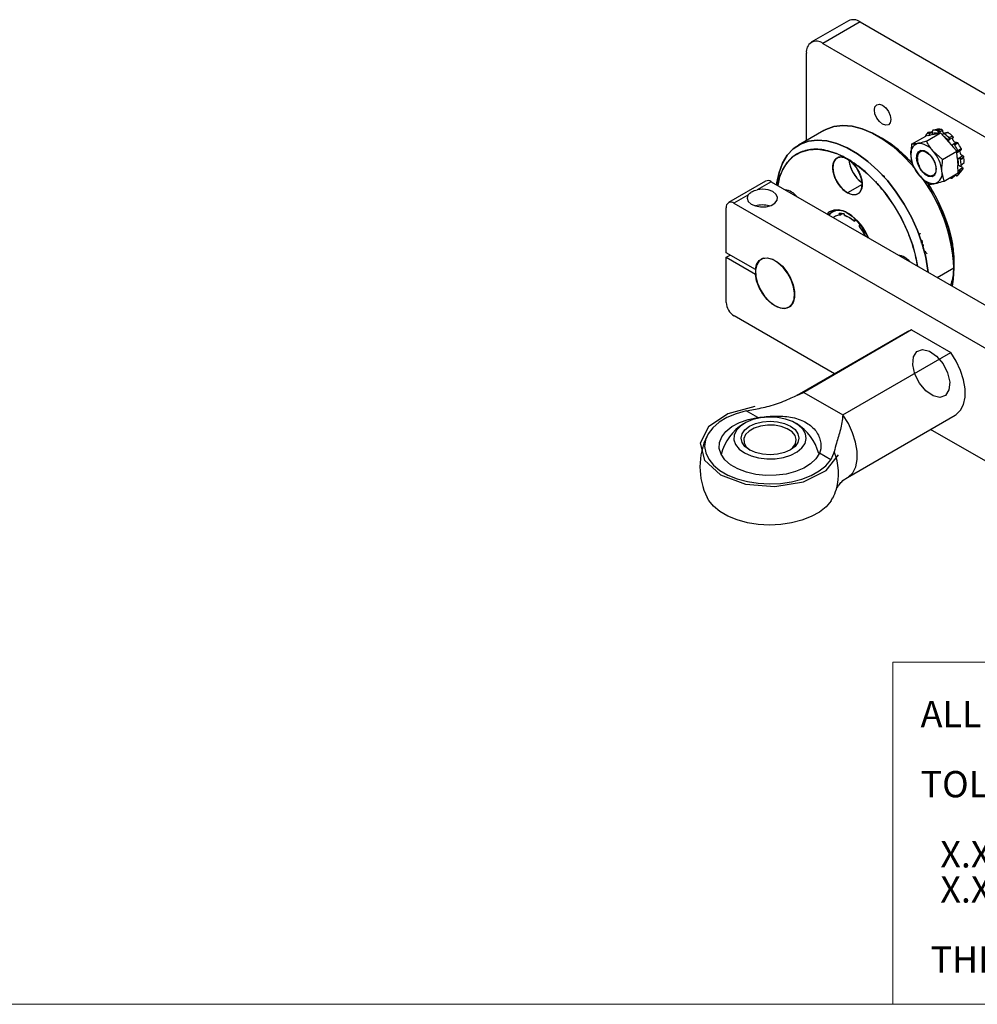
# Model space of a CAD drawing. Units: millimetres. Extents: x 6 to 425, y 6 to 273.
# Drawn here: x 222 to 309, y 6 to 95 of the extents above; entities that cross this region are included whole.
import ezdxf

# ---------------------------------------------------------------- set-up
doc = ezdxf.new("R2010")
doc.units = ezdxf.units.MM
doc.styles.add('SLDTEXTSTYLE1', font='TXT', dxfattribs={"width": 0.605})
doc.styles.add('SLDTEXTSTYLE2', font='TXT', dxfattribs={"width": 0.5525})
doc.styles.add('SLDTEXTSTYLE3', font='TXT', dxfattribs={"width": 0.561765})

# ---------------------------------------------------------------- blocks, each defined once
blk = doc.blocks.new('SW_NOTE_3')
at = {"color": 0, "linetype": 'Continuous', "lineweight": 0, "char_height": 2.38125, "attachment_point": 1}
for s, insert, style in [('ALL DIMENSIONS ARE IN MM [IN]', (0, 3.07), 'SLDTEXTSTYLE1'), ('TOLERANCES UNLESS  NOTED:', (0, -3.28), 'SLDTEXTSTYLE1'), ('INCH              MILLIMETER', (6.251, -6.455), 'SLDTEXTSTYLE2'), ('X.XX   +/- 0.01      X.X   +/- 0.3', (1.786, -9.63), 'SLDTEXTSTYLE3'), ('X.XXX +/- 0.005    X.XX +/- 0.1', (1.786, -12.805), 'SLDTEXTSTYLE1'), ('THIRD ANGLE PROJECTION', (0.893, -19.155), 'SLDTEXTSTYLE1')]:
    blk.add_mtext(s, dxfattribs=dict(at, insert=insert, style=style))

msp = doc.modelspace()

# ---------------------------------------------------------------- linework, layer by layer
at = {"color": 7, "linetype": 'Continuous', "lineweight": 25}
for p, q in [((297.0136, 95.3887), (293.646, 93.4406)), ((298.0761, 95.2836), (294.7085, 93.3354)), ((298.0761, 95.2836), (337.1437, 72.7303)), ((294.7085, 93.3354), (333.7762, 70.7821)), ((293.2147, 84.5409), (293.2075, 92.4686)), ((294.7878, 85.451), (292.4897, 84.1215)), ((300.0927, 84.7213), (299.6494, 84.9762)), ((302.7262, 84.2065), (304.0141, 84.9516)), ((303.9879, 84.961), (303.9801, 84.9319)), ((304.2826, 85.0087), (304.0141, 84.9516)), ((304.0727, 84.4932), (305.3606, 85.2382)), ((304.331, 85.2963), (304.2193, 85.2722)), ((304.2826, 85.0087), (304.4019, 85.0341)), ((304.4161, 85.2171), (304.304, 85.1929)), ((304.304, 85.1929), (304.3163, 85.1593)), ((304.3119, 85.2861), (304.5991, 85.3516)), ((304.3163, 85.1593), (304.4161, 85.2171)), ((304.3163, 85.1593), (304.3575, 85.0733)), ((304.633, 85.0833), (304.4019, 85.0341)), ((304.6202, 85.2986), (304.6128, 85.3345)), ((304.6309, 85.1986), (304.6202, 85.2986)), ((304.633, 85.0833), (305.0921, 85.1811)), ((304.7686, 85.4966), (304.6621, 85.4748)), ((304.7724, 85.4972), (304.6658, 85.4754)), ((304.7724, 85.4972), (304.7687, 85.4966)), ((305.0896, 85.5627), (304.7724, 85.4972)), ((305.0541, 85.4497), (305.1523, 85.4721)), ((305.3606, 85.2382), (305.0921, 85.1811)), ((305.1416, 85.2642), (305.2414, 85.3219)), ((305.1425, 85.2995), (305.1416, 85.2642)), ((305.2414, 85.3219), (305.1425, 85.2995)), ((305.1523, 85.4721), (305.4626, 85.5381)), ((305.5489, 85.4194), (305.2414, 85.3219)), ((305.6544, 84.9063), (305.3606, 85.2382)), ((305.534, 85.0423), (305.548, 85.078)), ((305.548, 85.078), (305.5554, 85.1103)), ((305.7039, 85.2034), (305.6115, 85.178)), ((305.6544, 84.9063), (306.0916, 84.4124)), ((305.7681, 85.1899), (305.6762, 85.1647)), ((305.9644, 85.2893), (305.7008, 85.2052)), ((306.0389, 85.274), (305.7681, 85.1899)), ((306.0918, 84.822), (306.1746, 84.8546)), ((306.1746, 84.8546), (306.438, 84.9449)), ((306.48, 84.7903), (306.2057, 84.6756)), ((302.7262, 84.2065), (302.6633, 83.1577)), ((306.0916, 84.4124), (306.3266, 84.1469)), ((306.1059, 84.6178), (306.2057, 84.6756)), ((306.1222, 84.6428), (306.1059, 84.6178)), ((306.2057, 84.6756), (306.1222, 84.6428)), ((306.3266, 84.1469), (306.5402, 83.9055)), ((306.4334, 84.1637), (306.4596, 84.1772)), ((306.4596, 84.1772), (306.4816, 84.1951)), ((306.5728, 84.2437), (306.4949, 84.2039)), ((306.5287, 84.506), (306.5777, 84.4458)), ((306.834, 83.5735), (306.5402, 83.9055)), ((306.5594, 84.2349), (306.8095, 84.3798)), ((306.7106, 84.187), (306.6332, 84.1475)), ((306.9396, 84.32), (306.7106, 84.187)), ((306.9885, 83.6696), (307.2124, 83.8121)), ((303.4779, 83.5684), (303.4473, 83.5507)), ((305.5461, 82.8285), (304.6831, 83.5878)), ((305.5461, 82.8285), (306.834, 83.5735)), ((306.8714, 82.9978), (306.834, 83.5735)), ((306.869, 83.4737), (306.841, 83.4671)), ((306.8714, 82.9978), (306.9182, 82.2776)), ((306.8959, 83.4858), (306.9676, 83.5369)), ((306.9172, 83.6187), (306.9885, 83.6696)), ((306.9198, 82.9602), (307.0069, 82.9404)), ((307.1871, 83.6767), (306.9408, 83.5249)), ((307.0069, 82.9404), (307.1067, 82.9981)), ((307.0069, 82.9404), (307.0376, 82.9386)), ((307.0376, 82.9386), (307.1067, 82.9981)), ((307.1067, 82.9981), (307.3416, 83.186)), ((307.4476, 83.0651), (307.2398, 82.8714)), ((296.9268, 82.8754), (296.9303, 82.8774)), ((302.853, 82.2551), (303.4633, 81.3497)), ((306.9608, 81.6222), (306.9182, 82.2776)), ((307.0661, 82.2516), (306.9787, 82.2738)), ((307.0977, 82.2388), (307.0661, 82.2516)), ((307.0806, 81.8977), (307.3208, 82.1205)), ((307.2398, 82.8714), (307.1712, 82.8124)), ((307.1962, 82.2498), (307.2643, 82.3202)), ((307.2152, 82.2994), (307.283, 82.3696)), ((307.283, 82.3696), (307.49, 82.5725)), ((304.6991, 81.3867), (304.7298, 81.4045)), ((305.6729, 80.8771), (305.4832, 81.7797)), ((305.6729, 80.8771), (306.9608, 81.6222)), ((306.3931, 81.2938), (306.4121, 81.2682)), ((306.4317, 81.1666), (306.5104, 81.2522)), ((306.6815, 81.4469), (306.4851, 81.2401)), ((306.6951, 81.4356), (306.6718, 81.455)), ((306.7208, 81.4097), (306.6951, 81.4356)), ((306.9284, 81.4262), (307.2204, 81.7565)), ((306.9447, 81.869), (306.9808, 81.84)), ((306.9808, 81.84), (307.0806, 81.8977)), ((306.9808, 81.84), (307.011, 81.8206)), ((307.011, 81.8206), (307.0806, 81.8977)), ((307.1537, 81.7458), (307.0847, 81.6693)), ((307.369, 81.9887), (307.1537, 81.7458)), ((289.5171, 80.8707), (286.1495, 78.9226)), ((290.0171, 80.8212), (288.7591, 80.0935)), ((290.0171, 80.8212), (325.726, 60.2069)), ((298.2538, 80.5811), (296.9295, 79.815)), ((287.9075, 79.6008), (286.6495, 78.8731)), ((285.9469, 74.3846), (285.9432, 78.4652)), ((286.6495, 78.8731), (322.3584, 58.2588)), ((295.8549, 77.6926), (295.646, 77.5717)), ((296.1682, 77.9424), (296.2213, 77.8058)), ((296.1682, 77.9424), (296.6199, 77.8976)), ((296.2213, 77.8058), (296.1682, 77.9424)), ((296.2213, 77.8058), (296.4151, 77.9179)), ((296.6475, 77.7635), (296.6199, 77.8976)), ((296.6199, 77.8976), (296.6475, 77.7635)), ((297.6174, 77.4407), (297.5625, 77.2352)), ((297.5625, 77.2352), (297.6157, 77.4342)), ((297.7258, 77.3297), (297.5625, 77.2352)), ((297.6166, 77.4377), (297.6174, 77.4407)), ((297.989, 76.7852), (298.0773, 76.9109)), ((298.0689, 76.899), (297.989, 76.7852)), ((298.0852, 76.9222), (298.0773, 76.9109)), ((298.0909, 76.9303), (298.0868, 76.9244)), ((303.4079, 75.9546), (303.5398, 76.1834)), ((303.6756, 75.5197), (303.5726, 75.3411)), ((303.6233, 75.2476), (303.6475, 75.4304)), ((303.6949, 75.403), (303.6589, 75.1309)), ((303.7762, 74.7605), (303.8243, 75.124)), ((288.5896, 72.859), (285.9469, 74.3846)), ((285.9472, 73.9765), (286.3001, 74.1807)), ((285.9509, 69.896), (285.9472, 73.9765)), ((285.9472, 73.9765), (288.59, 72.4509)), ((289.2916, 73.8957), (289.1146, 73.7933)), ((306.5643, 73.5422), (306.5643, 73.0314)), ((288.5896, 72.859), (288.6095, 72.8705)), ((288.6062, 72.4603), (288.59, 72.4509)), ((305.0392, 72.1491), (306.5643, 73.0314)), ((291.6183, 69.4653), (291.7953, 69.5677)), ((295.7372, 63.4308), (286.6588, 68.6717)), ((302.3241, 67.2413), (292.5548, 61.5898)), ((302.7318, 67.4019), (292.9624, 61.7503)), ((302.7318, 67.4019), (302.3241, 67.2413)), ((302.7318, 67.4019), (306.2801, 65.3535)), ((296.5108, 59.7019), (306.2801, 65.3535)), ((292.5538, 61.5961), (292.2961, 61.4773)), ((292.9624, 61.7503), (296.5108, 59.7019)), ((287.7522, 60.0728), (288.9212, 60.2992)), ((288.7972, 59.4695), (287.7522, 60.0728)), ((296.9237, 54.0375), (306.6931, 59.6891)), ((322.3677, 48.0574), (304.4583, 58.3963)), ((295.4314, 55.6397), (294.3864, 56.2429)), ((295.7302, 56.3684), (295.4314, 55.6397)), ((295.4348, 51.9149), (295.5693, 52.1952))]:
    msp.add_line(p, q, dxfattribs=at)
at = {"color": 8, "linetype": 'Continuous', "lineweight": 25}
for p, q in [((304.6219, 85.2829), (304.4161, 85.2171)), ((306.4121, 81.2682), (306.484, 81.3464)), ((292.9624, 61.7503), (292.5553, 61.5901))]:
    msp.add_line(p, q, dxfattribs=at)
at = {"color": 7, "linetype": 'Continuous', "lineweight": 18}
for p, q in [((355.9767, 37.3306), (301.0483, 37.3306)), ((301.0483, 6.35), (301.0483, 37.3306)), ((6.35, 6.35), (425.45, 6.35)), ((355.9767, 6.35), (301.0483, 6.35))]:
    msp.add_line(p, q, dxfattribs=at)
at = {"color": 7, "linetype": 'Continuous', "lineweight": 25, "flags": 128}
for points in [[(299.3608, 87.314), (299.417, 87.6093), (299.5777, 87.7944), (299.8184, 87.8411), (300.1024, 87.7423), (300.3866, 87.513), (300.6277, 87.1882), (300.7889, 86.8173), (300.8457, 86.4567), (300.7895, 86.1614), (300.6288, 85.9764), (300.3881, 85.9297), (300.104, 86.0284), (299.8198, 86.2577), (299.5788, 86.5825), (299.4176, 86.9534), (299.3608, 87.314)], [(302.9575, 82.1001), (302.8354, 82.2453), (301.972, 83.1763), (301.0656, 83.9923), (300.1333, 84.6783), (299.1923, 85.2216), (298.2603, 85.6118), (297.3545, 85.8419), (296.4918, 85.9074), (295.6883, 85.8073), (294.959, 85.5433), (294.7878, 85.451)], [(294.7878, 85.451), (294.959, 85.5433), (295.6883, 85.8073), (296.4918, 85.9074), (297.3545, 85.8419), (298.2603, 85.6118), (299.1923, 85.2216), (300.1333, 84.6783), (301.0656, 83.9923), (301.972, 83.1763), (302.8012, 82.2854)], [(305.671, 85.1909), (305.651, 85.2068), (305.6286, 85.2275)], [(290.5205, 80.5306), (290.5409, 80.7084), (290.7314, 81.6612), (291.0455, 82.5026), (291.4776, 83.2169), (292.0194, 83.7909), (292.6609, 84.2138), (293.3902, 84.4778), (294.1937, 84.578), (295.0564, 84.5124), (295.9622, 84.2824), (296.8942, 83.8921), (297.8352, 83.3489), (298.7675, 82.6629), (299.6739, 81.8468), (300.5373, 80.9159), (301.3418, 79.8875), (302.0724, 78.7807), (302.7153, 77.6163), (303.2588, 76.4158), (303.6926, 75.2016), (304.0086, 73.9964), (304.201, 72.8225), (304.2218, 72.621)], [(304.2218, 72.621), (304.201, 72.8225), (304.0086, 73.9964), (303.6926, 75.2016), (303.2588, 76.4158), (302.7153, 77.6163), (302.0724, 78.7807), (301.3418, 79.8875), (300.5373, 80.9159), (299.6739, 81.8468), (298.7675, 82.6629), (297.8352, 83.3489), (296.8942, 83.8921), (295.9622, 84.2824), (295.0564, 84.5124), (294.1937, 84.578), (293.3902, 84.4778), (292.6609, 84.2138), (292.0194, 83.7909), (291.4776, 83.2169), (291.0455, 82.5026), (290.7314, 81.6612), (290.5409, 80.7084), (290.5205, 80.5306)], [(290.5915, 80.4896), (290.7372, 81.1035), (291.0582, 81.9138), (291.4988, 82.592), (292.0501, 83.1244), (292.7007, 83.5001), (293.4375, 83.7115), (294.2455, 83.7543), (295.1082, 83.6276), (296.0081, 83.334), (296.9268, 82.8795), (297.8456, 82.2732), (298.7459, 81.5276), (299.6092, 80.6579), (300.4181, 79.6817), (301.1561, 78.6189), (301.8081, 77.4912), (302.3609, 76.3215), (302.8032, 75.1335), (303.126, 73.9516), (303.273, 73.1687)], [(296.9268, 82.8754), (296.5171, 83.037), (296.1477, 83.033), (295.8547, 82.8638), (295.6668, 82.5459), (295.6023, 82.1105), (295.6676, 81.6002), (295.8563, 81.0649), (296.15, 80.5571), (296.5198, 80.1264), (296.9295, 79.815)], [(304.8273, 82.6293), (304.5719, 83.0645), (304.2406, 83.409), (303.8838, 83.6104), (303.5559, 83.6379), (303.3067, 83.4875), (303.1742, 83.1819), (303.1785, 82.7678), (303.3191, 82.3082), (303.5745, 81.873), (303.9058, 81.5285), (304.2626, 81.3271), (304.5906, 81.2996), (304.8398, 81.45), (304.9723, 81.7555), (304.9679, 82.1696), (304.8273, 82.6293)], [(304.9566, 81.991), (304.9004, 81.631), (304.7183, 81.3985), (304.4379, 81.329), (304.1021, 81.433), (303.7618, 81.6947), (303.4689, 82.0742), (303.2681, 82.5138), (303.1898, 82.9465), (303.246, 83.3065), (303.4281, 83.539), (303.7085, 83.6085), (304.0444, 83.5045), (304.3846, 83.2428), (304.6775, 82.8633), (304.8783, 82.4237), (304.9566, 81.991)], [(296.9295, 79.815), (297.3392, 79.6533), (297.7086, 79.6573), (298.0016, 79.8265), (298.1895, 80.1444), (298.254, 80.5798), (298.1887, 81.0901), (297.9999, 81.6254), (297.7063, 82.1332), (297.3365, 82.564), (296.9268, 82.8754)], [(287.9075, 79.6008), (287.8301, 79.318), (287.9295, 79.0375), (288.1931, 78.7952), (288.5874, 78.622), (289.0619, 78.54), (289.5563, 78.5596), (290.0074, 78.6783), (290.3577, 78.8809), (290.5626, 79.1418), (290.596, 79.4275), (290.4535, 79.7016), (290.1534, 79.9292), (289.7339, 80.0814), (289.2485, 80.1385), (288.7591, 80.0935)], [(298.7899, 75.7371), (298.586, 76.1647), (298.1869, 76.8026), (297.7149, 77.3606), (297.1976, 77.8063), (296.6649, 78.1139), (296.1478, 78.2653), (295.6764, 78.2519), (295.278, 78.0744), (295.0857, 77.8952)], [(295.2569, 77.7964), (295.4656, 78.0284), (295.5703, 78.1046)], [(288.5896, 72.859), (288.6972, 73.3257), (288.9209, 73.6744), (289.2452, 73.8807), (289.6475, 73.9304), (290.0999, 73.82), (290.5708, 73.5572), (291.0275, 73.1602), (291.4382, 72.6566), (291.7743, 72.0816), (292.0124, 71.4751), (292.1361, 70.8794), (292.1366, 70.3358), (292.0139, 69.8822), (291.7766, 69.5502), (291.4412, 69.3629), (291.0309, 69.3332), (290.5745, 69.4634), (290.1036, 69.7442), (289.6509, 70.1563), (289.2481, 70.6708), (288.9231, 71.252), (288.6985, 71.8595), (288.59, 72.4509)], [(288.7845, 71.6345), (289.0559, 71.0189), (289.4246, 70.4485), (289.8632, 69.9657), (290.339, 69.6062), (290.8169, 69.3968), (291.2614, 69.353), (291.6395, 69.478), (291.9232, 69.7626), (292.0915, 70.1856), (292.1318, 70.7156), (292.0412, 71.3135), (291.8263, 71.9347), (291.5032, 72.5333), (291.0958, 73.0649), (290.6343, 73.49), (290.153, 73.7771), (289.6874, 73.9049), (289.2723, 73.8639), (288.9383, 73.6572), (288.7102, 73.3001), (288.6049, 72.8191), (288.6303, 72.2498), (288.7845, 71.6345)], [(306.5643, 73.0314), (306.5011, 71.985), (306.3945, 71.3668)], [(306.3945, 71.3668), (306.5011, 71.985), (306.5643, 73.0314)], [(306.6931, 59.6891), (306.7781, 59.7423), (307.1683, 60.1241), (307.4384, 60.6568), (307.5762, 61.3163), (307.5755, 62.0728), (307.4364, 62.8922), (307.165, 63.7374), (306.7737, 64.5704), (306.2801, 65.3535)], [(287.7522, 60.0728), (286.8377, 59.8106), (286.0144, 59.4617), (285.3067, 59.0364), (284.7357, 58.5474), (284.3182, 58.009), (284.0667, 57.4374), (283.9885, 56.8494), (284.086, 56.2624), (284.3564, 55.694), (284.7916, 55.1609), (285.3786, 54.6789), (286.1002, 54.2623), (286.9348, 53.9236), (287.8578, 53.6727), (288.8418, 53.517), (289.8575, 53.4613), (290.8749, 53.507), (291.8639, 53.653), (292.795, 53.8948), (293.6407, 54.2254), (294.3758, 54.6348), (294.9787, 55.1109), (295.4314, 55.6397)], [(294.3864, 56.2429), (294.0732, 55.7395), (293.5924, 55.2823), (292.9633, 54.8896), (292.2113, 54.5775), (291.3668, 54.3583), (290.4637, 54.241), (289.5384, 54.2303), (288.6283, 54.3266), (287.77, 54.5261), (286.9981, 54.8206), (286.3437, 55.1984), (285.8332, 55.6441), (285.4872, 56.1399), (285.3196, 56.6658), (285.3372, 57.2005), (285.5392, 57.7225), (285.9176, 58.2108), (286.457, 58.6457), (287.1357, 59.0096), (287.9264, 59.288), (288.7972, 59.4695)], [(287.5949, 56.2732), (288.1921, 56.0007), (288.882, 55.8152), (289.6276, 55.7266), (290.3885, 55.7399), (291.1239, 55.8542), (291.7939, 56.0634), (292.3626, 56.3562), (292.7993, 56.7169), (293.0803, 57.1259), (293.1907, 57.5612), (293.1243, 57.9995), (292.8849, 58.4169), (292.4852, 58.7911), (291.9469, 59.1019), (291.299, 59.3324), (290.5763, 59.4704), (289.818, 59.5083), (289.0647, 59.444), (288.3573, 59.2812), (287.7337, 59.0285), (287.2276, 58.6995), (286.8663, 58.3121), (286.6692, 57.887), (286.6471, 57.4472), (286.801, 57.0165), (287.1228, 56.618), (287.5949, 56.2732)], [(288.0612, 56.5429), (287.6449, 56.8561), (287.3832, 57.2211), (287.294, 57.6128), (287.3832, 58.0046), (287.6449, 58.3699), (288.0612, 58.6836), (288.6036, 58.9245), (289.2354, 59.0761), (289.9133, 59.1281), (290.5913, 59.0769), (291.223, 58.9261), (291.7655, 58.6859), (292.1818, 58.3726), (292.4435, 58.0077), (292.5327, 57.616), (292.4435, 57.2241), (292.1818, 56.8589), (291.7655, 56.5451), (291.223, 56.3042), (290.5913, 56.1526), (289.9133, 56.1006), (289.2354, 56.1518), (288.6037, 56.3027), (288.0612, 56.5429)], [(291.6758, 56.4957), (291.9892, 56.7468), (292.2271, 57.0956), (292.2934, 57.4685), (292.1832, 57.8377), (291.9047, 58.176), (291.4785, 58.4582), (290.9362, 58.6634), (290.3181, 58.7764), (289.67, 58.7888), (289.0399, 58.6997), (288.4747, 58.5157), (288.0161, 58.2504), (287.6983, 57.9235), (287.5448, 57.5593), (287.5669, 57.1848), (287.7631, 56.8277), (288.1187, 56.5146), (288.1529, 56.4924)], [(295.4348, 51.9149), (294.9821, 51.3861), (294.3792, 50.91), (293.644, 50.5006), (292.7984, 50.1701), (291.8673, 49.9282), (290.8783, 49.7823), (289.8609, 49.7365), (288.8451, 49.7922), (287.8612, 49.9479), (286.9382, 50.1988), (286.1036, 50.5375), (285.382, 50.9541), (284.795, 51.4361), (284.3598, 51.9692), (284.217, 52.2218)]]:
    msp.add_lwpolyline(points, dxfattribs=at)
at = {"color": 8, "linetype": 'Continuous', "lineweight": 25, "flags": 128}
for points in [[(304.331, 85.2963), (304.3378, 85.2971), (304.3522, 85.2949), (304.3669, 85.2877), (304.3812, 85.2757), (304.3945, 85.2595), (304.4063, 85.2397), (304.4161, 85.2171)], [(296.9232, 54.0372), (297.0087, 54.0907), (297.3989, 54.4725), (297.669, 55.0052), (297.8069, 55.6647), (297.8062, 56.4212), (297.667, 57.2406), (297.3956, 58.0859), (297.0043, 58.9188), (296.5108, 59.7019)]]:
    msp.add_lwpolyline(points, dxfattribs=at)
at = {"color": 7, "linetype": 'Continuous', "flags": 128}
for points in [[(302.8979, 64.963), (303.2082, 65.4514), (303.7165, 65.6375), (304.3455, 65.4928), (304.9992, 65.0395), (305.5783, 64.3465), (305.9945, 63.5193), (306.1845, 62.6839), (306.1193, 61.9675), (305.809, 61.479), (305.3007, 61.293), (304.6718, 61.4376), (304.018, 61.891), (303.4389, 62.584), (303.0227, 63.4111), (302.8327, 64.2465), (302.8979, 64.963)], [(288.5384, 60.4673), (286.0917, 59.8136), (284.3331, 58.6328), (283.5794, 57.1374), (283.9662, 55.5967), (285.4239, 54.2881), (287.6899, 53.4471), (290.3564, 53.2252), (292.9433, 53.6623), (294.9847, 54.6798), (296.1132, 56.0944)]]:
    msp.add_lwpolyline(points, dxfattribs=at)
at = {"color": 7, "linetype": 'Continuous', "lineweight": 25}
for centre, radius, start, end in [((297.4564, 94.4423), 1.0449, 53.622949, 115.074349), ((294.1221, 92.6178), 0.9267, 50.745974, 189.26462), ((294.375, 75.0619), 11.2249, 41.199507, 59.3773), ((304.8613, 84.5697), 0.957, 133.656144, 155.871794), ((304.7957, 84.4888), 0.7305, 126.858095, 134.621566), ((304.6312, 85.3385), 0.3811, 224.101902, 233.003978), ((304.8257, 84.2462), 0.9721, 74.091447, 101.555084), ((304.3575, 85.1361), 0.2805, 349.16487, 12.885129), ((304.7871, 84.3599), 1.1221, 76.235023, 96.20726), ((305.2076, 84.5141), 1.0552, 76.020397, 96.420575), ((305.0947, 85.3364), 0.1473, 354.346266, 67.0089), ((304.0414, 82.6546), 2.7699, 42.847638, 54.384499), ((304.01, 82.7209), 2.9578, 45.263796, 55.71205), ((304.4774, 82.974), 2.78, 45.150369, 55.826686), ((306.0731, 84.7448), 0.1496, 332.437689, 47.257624), ((303.5943, 83.376), 0.9563, 109.622508, 193.195675), ((303.3479, 82.6426), 1.6359, 35.293733, 92.618982), ((306.424, 84.528), 0.352, 178.340196, 199.178358), ((306.3694, 84.2805), 0.1404, 252.224552, 278.613511), ((303.3795, 82.0675), 3.6562, 30.178414, 34.562775), ((306.901, 84.7651), 0.454, 202.81933, 234.68932), ((303.18, 81.952), 4.0921, 24.035265, 32.447958), ((303.6953, 82.2502), 3.8483, 23.945233, 32.536425), ((305.8249, 83.4757), 3.1775, 185.742787, 221.995372), ((302.3216, 81.4618), 3.1775, 5.742858, 41.995373), ((307.107, 83.2511), 0.346, 227.070399, 237.228319), ((304.6875, 82.4227), 2.296, 356.2817, 13.538383), ((307.524, 83.542), 0.4243, 180.797446, 214.168634), ((307.0867, 82.8438), 0.1556, 10.238071, 82.604946), ((305.0614, 82.612), 2.4289, 359.066856, 10.751051), ((299.9743, 83.1074), 2.9367, 186.585862, 233.5953), ((306.94, 82.1419), 0.1375, 73.657196, 99.156098), ((304.6309, 82.3358), 2.5846, 359.192735, 10.625749), ((307.2126, 82.368), 0.0704, 317.30657, 1.292931), ((304.7985, 82.2948), 1.6359, 215.29378, 272.61895), ((291.6604, 72.327), 14.9206, 2.705857, 37.27331), ((291.6903, 72.3327), 14.8905, 2.689715, 36.642153), ((304.5521, 81.5614), 0.9563, 289.622106, 13.195934), ((306.2865, 82.2014), 1.0534, 262.84244, 276.552898), ((306.2113, 82.0605), 0.957, 313.656639, 335.872241), ((307.0194, 81.7747), 0.1374, 347.885248, 63.549485), ((306.514, 82.3723), 0.9371, 318.922314, 335.836079), ((289.7254, 80.4242), 0.4927, 53.6921, 115.003893), ((292.7438, 72.9001), 13.8354, 2.660192, 33.536534), ((290.996, 78.386), 1.7328, 39.177014, 80.828362), ((286.3736, 78.5354), 0.4361, 50.745331, 189.265437), ((289.2198, 76.4339), 2.278, 73.969949, 106.134442), ((296.1744, 76.9101), 1.3143, 52.649118, 136.412956), ((296.1707, 76.9173), 1.3067, 53.541363, 136.529316), ((296.2904, 76.9326), 0.8759, 94.526317, 119.814015), ((296.2674, 76.6442), 1.302, 74.292681, 94.372304), ((295.9656, 75.5256), 2.3394, 46.951362, 73.054014), ((294.6376, 74.1345), 4.479, 21.00424, 57.933319), ((294.7053, 74.1904), 4.3959, 20.640508, 58.260496), ((294.6512, 74.1076), 4.2791, 24.820998, 38.736912), ((301.2491, 72.4671), 1.7328, 39.176902, 80.828475), ((287.4875, 69.9676), 1.5383, 182.667978, 237.40103), ((289.9157, 55.0232), 4.5641, 121.578689, 165.890974), ((289.9157, 55.0232), 4.5641, 15.002385, 58.525587), ((289.9157, 55.0232), 6.35, 153.925916, 206.178359), ((289.9157, 55.0232), 6.35, 333.4337, 341.160321)]:
    msp.add_arc(centre, radius, start, end, dxfattribs=at)
at = {"color": 8, "linetype": 'Continuous', "lineweight": 25}
for centre, radius, start, end in [((305.7218, 85.1294), 0.0762, 52.581544, 103.676551), ((306.611, 84.1408), 0.1098, 24.883615, 110.378057), ((306.9007, 83.6154), 0.1032, 310.504131, 31.666354), ((306.4333, 81.2897), 0.0858, 334.056734, 46.015061), ((290.8318, 54.3832), 5.2854, 344.521181, 22.061392)]:
    msp.add_arc(centre, radius, start, end, dxfattribs=at)
at = {"color": 7, "linetype": 'Continuous', "lineweight": 25}
for points, knots in [([(299.7839, 84.8532), (299.8909, 84.8101), (300.2626, 84.6601), (300.9087, 84.2026), (301.6884, 83.5909), (302.3276, 82.9982), (302.6853, 82.5937), (302.809, 82.4538)], [0, 0, 0, 0, 0.1038977, 0.3611851, 0.6184747, 0.8680502, 1, 1, 1, 1]), ([(304.304, 85.1929), (304.2986, 85.2055), (304.2877, 85.2308), (304.2649, 85.258), (304.2405, 85.2729), (304.2179, 85.2745), (304.206, 85.266), (304.2007, 85.2621)], [0, 0, 0, 0, 0.2075263, 0.415052, 0.6225534, 0.8300523, 1, 1, 1, 1]), ([(304.6658, 85.4754), (304.6574, 85.473), (304.6407, 85.4681), (304.6216, 85.4438), (304.61, 85.4101), (304.6069, 85.3716), (304.6109, 85.346), (304.6128, 85.3345)], [0, 0, 0, 0, 0.2075189, 0.4150383, 0.6225417, 0.8300475, 1, 1, 1, 1]), ([(305.1425, 85.2995), (305.1418, 85.3135), (305.1406, 85.3416), (305.1265, 85.3829), (305.1051, 85.4173), (305.0797, 85.4409), (305.0621, 85.447), (305.0541, 85.4497)], [0, 0, 0, 0, 0.2075197, 0.4150335, 0.6225532, 0.8300468, 1, 1, 1, 1]), ([(305.1416, 85.2642), (305.1415, 85.2461), (305.1413, 85.2224), (305.1453, 85.1984), (305.1462, 85.1926)], [0, 0, 0, 0, 0.7599714, 1, 1, 1, 1]), ([(305.4626, 85.5381), (305.4723, 85.5344), (305.4918, 85.5271), (305.518, 85.4997), (305.5391, 85.463), (305.5456, 85.4342), (305.5489, 85.4194)], [0, 0, 0, 0, 0.2469058, 0.4938455, 0.7406953, 1, 1, 1, 1]), ([(305.6286, 85.2275), (305.6207, 85.2384), (305.5952, 85.2731), (305.5652, 85.3387), (305.5539, 85.3948), (305.5489, 85.4194)], [0, 0, 0, 0, 0.2044001, 0.6513989, 1, 1, 1, 1]), ([(305.6762, 85.1647), (305.6658, 85.1703), (305.6451, 85.1814), (305.6132, 85.1808), (305.5854, 85.1669), (305.5651, 85.1421), (305.5584, 85.1202), (305.5554, 85.1103)], [0, 0, 0, 0, 0.20751443, 0.41502647, 0.62253471, 0.83005758, 1, 1, 1, 1]), ([(305.9671, 85.2832), (305.9696, 85.2847), (305.981, 85.2915), (306.0066, 85.2905), (306.0279, 85.2796), (306.0389, 85.274)], [0, 0, 0, 0, 0.1205982, 0.5472039, 1, 1, 1, 1]), ([(306.1222, 84.6428), (306.1276, 84.6535), (306.1385, 84.6749), (306.1412, 84.716), (306.133, 84.7579), (306.1156, 84.7952), (306.0992, 84.8137), (306.0918, 84.822)], [0, 0, 0, 0, 0.207508, 0.4150327, 0.6225561, 0.8300501, 1, 1, 1, 1]), ([(306.438, 84.9449), (306.447, 84.9344), (306.465, 84.9136), (306.4814, 84.873), (306.4884, 84.8297), (306.4828, 84.8036), (306.48, 84.7903)], [0, 0, 0, 0, 0.2469195, 0.49382869, 0.74070888, 1, 1, 1, 1]), ([(306.4825, 84.589), (306.4774, 84.6089), (306.4642, 84.6599), (306.4643, 84.7302), (306.4757, 84.7741), (306.48, 84.7903)], [0, 0, 0, 0, 0.2878627, 0.7379386, 1, 1, 1, 1]), ([(303.2732, 84.2768), (303.111, 84.2479), (302.903, 84.2109), (302.7581, 84.2073), (302.7262, 84.2065)], [0, 0, 0, 0, 0.7797024, 1, 1, 1, 1]), ([(304.0727, 84.4932), (303.8526, 84.4276), (303.5632, 84.3413), (303.3291, 84.2892), (303.2732, 84.2768)], [0, 0, 0, 0, 0.7608387, 1, 1, 1, 1]), ([(304.6831, 83.5878), (304.6658, 83.6076), (304.4188, 83.8897), (304.2395, 84.2024), (304.0727, 84.4932)], [0, 0, 0, 0, 0.0701851, 1, 1, 1, 1]), ([(306.1059, 84.6178), (306.1009, 84.6096), (306.0864, 84.5858), (306.0778, 84.5571), (306.0722, 84.5382)], [0, 0, 0, 0, 0.3438926, 1, 1, 1, 1]), ([(306.6332, 84.1475), (306.6247, 84.1589), (306.6076, 84.1817), (306.5736, 84.2042), (306.5382, 84.2141), (306.5058, 84.211), (306.4891, 84.2001), (306.4816, 84.1951)], [0, 0, 0, 0, 0.20750705, 0.41502728, 0.62252677, 0.83002797, 1, 1, 1, 1]), ([(306.8095, 84.3798), (306.8033, 84.3778), (306.7719, 84.3673), (306.7131, 84.3641), (306.6618, 84.3851), (306.6386, 84.3946)], [0, 0, 0, 0, 0.1172258, 0.6011879, 1, 1, 1, 1]), ([(306.8095, 84.3798), (306.8203, 84.3823), (306.842, 84.3874), (306.8779, 84.3774), (306.9127, 84.3556), (306.9305, 84.3321), (306.9396, 84.32)], [0, 0, 0, 0, 0.2460276, 0.4920533, 0.7384368, 1, 1, 1, 1]), ([(307.2124, 83.8121), (307.2171, 83.7988), (307.2265, 83.7723), (307.2255, 83.7332), (307.2134, 83.6985), (307.196, 83.6841), (307.1871, 83.6767)], [0, 0, 0, 0, 0.2469079, 0.4938277, 0.7406904, 1, 1, 1, 1]), ([(303.2712, 73.1698), (303.2279, 73.4244), (303.1328, 73.9836), (302.8915, 74.89), (302.5501, 75.8901), (302.1334, 76.8617), (301.6686, 77.7718), (301.1673, 78.6207), (300.6012, 79.4552), (299.9596, 80.2754), (299.2634, 81.0455), (298.2583, 81.9955), (297.1927, 82.7643), (296.124, 83.3048), (295.3416, 83.5856), (294.5909, 83.743), (293.8955, 83.7761), (293.2547, 83.6962), (292.6895, 83.5149), (292.1892, 83.2441), (291.7256, 82.8699), (291.3097, 82.3792), (290.9718, 81.7707), (290.7259, 81.1485), (290.6455, 80.6884), (290.609, 80.4795)], [0, 0, 0, 0, 0.03425427, 0.07522647, 0.11865971, 0.16447391, 0.20244618, 0.24041933, 0.28161647, 0.32281412, 0.3664818, 0.41015006, 0.50000899, 0.54502559, 0.59004323, 0.6337106, 0.67737888, 0.71857605, 0.7597737, 0.797746, 0.8357192, 0.88153234, 0.92496565, 0.96593878, 1, 1, 1, 1]), ([(296.9295, 79.815), (296.8042, 79.8993), (296.5203, 80.0905), (296.176, 80.4962), (295.9171, 80.9217), (295.7454, 81.3078), (295.6297, 81.7181), (295.5886, 82.1185), (295.6291, 82.4717), (295.744, 82.7489), (295.9153, 82.937), (296.1737, 83.0638), (296.5176, 83.0723), (296.8014, 82.9357), (296.9268, 82.8754)], [0, 0, 0, 0, 0.0903181, 0.2045632, 0.2714197, 0.3439361, 0.4207855, 0.4999998, 0.5792142, 0.6560641, 0.7285805, 0.7954366, 0.909682, 1, 1, 1, 1]), ([(302.6633, 83.1577), (302.6649, 83.1347), (302.6881, 82.8062), (302.7735, 82.5207), (302.853, 82.2551)], [0, 0, 0, 0, 0.0701861, 1, 1, 1, 1]), ([(303.2224, 83.0731), (303.2304, 83.1193), (303.2568, 83.2719), (303.3501, 83.4601), (303.4803, 83.5236), (303.5335, 83.5495)], [0, 0, 0, 0, 0.20466695, 0.67542469, 1, 1, 1, 1]), ([(303.4293, 83.4856), (303.3867, 83.4371), (303.2795, 83.3153), (303.2345, 82.9849), (303.2789, 82.5868), (303.3856, 82.3265), (303.4336, 82.2095)], [0, 0, 0, 0, 0.1881161, 0.4726153, 0.7628978, 1, 1, 1, 1]), ([(303.8016, 83.5913), (303.8233, 83.5927), (303.9274, 83.5995), (304.0483, 83.5327), (304.1441, 83.4798)], [0, 0, 0, 0, 0.20783357, 1, 1, 1, 1]), ([(306.869, 83.4737), (306.8794, 83.4776), (306.9003, 83.4853), (306.9214, 83.512), (306.9315, 83.5465), (306.9301, 83.584), (306.9212, 83.6079), (306.9172, 83.6187)], [0, 0, 0, 0, 0.207534, 0.4150392, 0.6225574, 0.8300568, 1, 1, 1, 1]), ([(307.1712, 82.8124), (307.1677, 82.8252), (307.1607, 82.8509), (307.1361, 82.8869), (307.1043, 82.9157), (307.0697, 82.934), (307.0475, 82.9371), (307.0376, 82.9386)], [0, 0, 0, 0, 0.2075076, 0.4150282, 0.6225316, 0.8300319, 1, 1, 1, 1]), ([(307.0997, 83.5361), (307.1064, 83.5629), (307.1199, 83.6167), (307.1588, 83.6582), (307.1835, 83.6744), (307.1871, 83.6767)], [0, 0, 0, 0, 0.4591089, 0.9211695, 1, 1, 1, 1]), ([(307.3416, 83.186), (307.3345, 83.1885), (307.2975, 83.2012), (307.2358, 83.236), (307.1925, 83.2826), (307.1729, 83.3037)], [0, 0, 0, 0, 0.116195, 0.6001758, 1, 1, 1, 1]), ([(307.3416, 83.186), (307.3539, 83.1809), (307.3785, 83.1707), (307.4107, 83.1416), (307.4364, 83.1053), (307.4438, 83.0788), (307.4476, 83.0651)], [0, 0, 0, 0, 0.2460264, 0.4920404, 0.7384475, 1, 1, 1, 1]), ([(296.9268, 82.8754), (297.0521, 82.791), (297.336, 82.5999), (297.6802, 82.1941), (297.9392, 81.7687), (298.1109, 81.3825), (298.2266, 80.9722), (298.2677, 80.5718), (298.2272, 80.2186), (298.1123, 79.9414), (297.941, 79.7533), (297.6826, 79.6265), (297.3387, 79.618), (297.0549, 79.7546), (296.9295, 79.815)], [0, 0, 0, 0, 0.0903192, 0.2045632, 0.2714201, 0.3439365, 0.4207859, 0.5000002, 0.5792145, 0.6560633, 0.7285796, 0.7954369, 0.9096807, 1, 1, 1, 1]), ([(297.0695, 82.7414), (297.0743, 82.6772), (297.0887, 82.4849), (297.1939, 82.1434), (297.3625, 81.7582), (297.6226, 81.3339), (297.9197, 80.9737), (298.1534, 80.8124), (298.2291, 80.7602)], [0, 0, 0, 0, 0.0908854, 0.2722801, 0.4434462, 0.6012516, 0.8709136, 1, 1, 1, 1]), ([(305.4832, 81.7797), (305.4818, 81.8029), (305.4622, 82.1335), (305.5057, 82.4936), (305.5461, 82.8285)], [0, 0, 0, 0, 0.0701846, 1, 1, 1, 1]), ([(307.0977, 82.2388), (307.1101, 82.2349), (307.1349, 82.2271), (307.169, 82.2308), (307.1957, 82.246), (307.212, 82.2701), (307.2142, 82.2903), (307.2152, 82.2994)], [0, 0, 0, 0, 0.2075204, 0.4150269, 0.6225439, 0.8300523, 1, 1, 1, 1]), ([(307.3208, 82.1205), (307.3071, 82.1339), (307.2688, 82.1716), (307.2341, 82.2207), (307.2209, 82.2543), (307.2191, 82.259)], [0, 0, 0, 0, 0.3217628, 0.9039063, 1, 1, 1, 1]), ([(307.3208, 82.1205), (307.3307, 82.1103), (307.3507, 82.0897), (307.3691, 82.0539), (307.3774, 82.018), (307.3719, 81.9986), (307.369, 81.9887)], [0, 0, 0, 0, 0.2460186, 0.4920518, 0.7384451, 1, 1, 1, 1]), ([(298.0783, 81.5651), (298.078, 81.5651), (298.0597, 81.561), (298.0462, 81.548), (298.0327, 81.5351)], [0, 0, 0, 0, 0.0119061, 1, 1, 1, 1]), ([(300.0291, 81.4114), (300.1145, 81.3866), (300.2012, 81.3613), (300.2879, 81.2986), (300.2893, 81.2976)], [0, 0, 0, 0, 0.9842475, 1, 1, 1, 1]), ([(300.3063, 81.2307), (300.2993, 81.2359), (300.2381, 81.281), (300.1769, 81.2997), (300.1227, 81.3162)], [0, 0, 0, 0, 0.1148205, 1, 1, 1, 1]), ([(303.4633, 81.3497), (303.4809, 81.33), (303.7315, 81.05), (304.0397, 80.8119), (304.3263, 80.5904)], [0, 0, 0, 0, 0.0701846, 1, 1, 1, 1]), ([(306.4068, 81.1549), (306.4146, 81.157), (306.4304, 81.1613), (306.4419, 81.1812), (306.4421, 81.2083), (306.4317, 81.239), (306.4182, 81.2591), (306.4121, 81.2682)], [0, 0, 0, 0, 0.2075068, 0.4150253, 0.6225376, 0.8300427, 1, 1, 1, 1]), ([(306.7208, 81.4097), (306.7315, 81.4001), (306.7528, 81.3809), (306.7896, 81.3618), (306.8247, 81.353), (306.8536, 81.3552), (306.8662, 81.3641), (306.8719, 81.3681)], [0, 0, 0, 0, 0.20752787, 0.41503245, 0.62254431, 0.8300447, 1, 1, 1, 1]), ([(307.0847, 81.6693), (307.0875, 81.6786), (307.093, 81.6971), (307.0858, 81.7322), (307.0676, 81.7676), (307.0414, 81.7987), (307.0205, 81.8138), (307.011, 81.8206)], [0, 0, 0, 0, 0.2075135, 0.4150366, 0.6225287, 0.8300486, 1, 1, 1, 1]), ([(299.4995, 80.7367), (299.5162, 80.7512), (299.544, 80.7754), (299.558, 80.8158), (299.5636, 80.8319)], [0, 0, 0, 0, 0.6026605, 1, 1, 1, 1]), ([(304.1166, 80.7718), (304.1952, 80.6581), (304.4539, 80.2837), (304.8426, 79.6076), (305.3097, 78.7001), (305.7249, 77.7287), (306.0681, 76.7284), (306.3433, 75.6708), (306.5286, 74.5971), (306.5529, 73.8791), (306.5643, 73.5422)], [0, 0, 0, 0, 0.0508493, 0.1675345, 0.2842222, 0.4250018, 0.5584673, 0.6843752, 0.8519142, 1, 1, 1, 1]), ([(304.3263, 80.5904), (304.3582, 80.5912), (304.5031, 80.5949), (304.7111, 80.6318), (304.8733, 80.6607)], [0, 0, 0, 0, 0.2202947, 1, 1, 1, 1]), ([(304.8733, 80.6607), (304.9292, 80.6731), (305.1633, 80.7252), (305.4527, 80.8115), (305.6729, 80.8771)], [0, 0, 0, 0, 0.2391623, 1, 1, 1, 1]), ([(287.9075, 79.6008), (287.9811, 79.6867), (288.122, 79.8511), (288.4519, 80.0147), (288.677, 80.0724), (288.7591, 80.0935)], [0, 0, 0, 0, 0.4100781, 0.7848013, 1, 1, 1, 1]), ([(295.1084, 77.8821), (295.1261, 77.9157), (295.2088, 78.0736), (295.4852, 78.2046), (295.8884, 78.3086), (296.3878, 78.2399), (296.9312, 78.0054), (297.4748, 77.6124), (297.9743, 77.1043), (298.3787, 76.5345), (298.6593, 76.0756), (298.7447, 75.8131), (298.7651, 75.7503)], [0, 0, 0, 0, 0.0287457, 0.1348662, 0.2499704, 0.3719529, 0.4976887, 0.6234258, 0.7454071, 0.8605113, 0.9666323, 1, 1, 1, 1]), ([(295.694, 78.1496), (295.6048, 78.1118), (295.4366, 78.0406), (295.3309, 77.8759), (295.2813, 77.7986)], [0, 0, 0, 0, 0.530574, 1, 1, 1, 1]), ([(296.6475, 77.7635), (296.7999, 77.7102), (297.1049, 77.6036), (297.41, 77.358), (297.5625, 77.2352)], [0, 0, 0, 0, 0.49999717, 1, 1, 1, 1]), ([(297.989, 76.7852), (298.1202, 76.6119), (298.3265, 76.3393), (298.4659, 76.0279), (298.5167, 75.9145)], [0, 0, 0, 0, 0.6356695, 1, 1, 1, 1]), ([(304.1295, 74.2944), (304.1292, 74.2948), (304.0413, 74.4152), (303.9196, 74.5382), (303.7969, 74.625), (303.7798, 74.6371)], [0, 0, 0, 0, 0.00227896, 0.86096145, 1, 1, 1, 1]), ([(306.5643, 73.5422), (306.5599, 73.3245), (306.5506, 72.8747), (306.4613, 72.2295), (306.3639, 71.7443), (306.27, 71.5015), (306.2502, 71.4501)], [0, 0, 0, 0, 0.2855353, 0.5900152, 0.9130993, 1, 1, 1, 1]), ([(288.9212, 60.2992), (289.4168, 60.405), (290.4195, 60.6192), (291.7448, 61.2082), (292.5879, 61.5836), (292.9624, 61.7503)], [0, 0, 0, 0, 0.3519353, 0.7120819, 1, 1, 1, 1]), ([(288.7972, 59.4695), (289.3041, 59.5299), (290.3171, 59.6508), (291.8281, 59.5603), (293.1269, 59.1378), (294.0667, 58.3696), (294.551, 57.3934), (294.5459, 56.652), (294.4085, 56.2996), (294.3864, 56.2429)], [0, 0, 0, 0, 0.1608301, 0.3213963, 0.4860783, 0.6458212, 0.8043855, 0.968566, 1, 1, 1, 1]), ([(296.5108, 59.7019), (296.4479, 59.2534), (296.3206, 58.3463), (295.9358, 57.2426), (295.7909, 56.6266), (295.7302, 56.3684)], [0, 0, 0, 0, 0.3622645, 0.7326522, 1, 1, 1, 1]), ([(295.9269, 52.9757), (295.9383, 53.0066), (295.9625, 53.0723), (296.1167, 53.3412), (296.4152, 53.673), (296.7149, 53.9368), (296.9069, 54.0232), (296.9244, 54.031)], [0, 0, 0, 0, 0.2021771, 0.4300969, 0.6844858, 0.9713493, 1, 1, 1, 1])]:
    msp.add_open_spline(points, degree=3, knots=knots, dxfattribs=at)

# ---------------------------------------------------------------- block references
at = {"color": 7, "linetype": 'Continuous', "lineweight": 0}
msp.add_blockref('SW_NOTE_3', (303.5504, 30.7498), dxfattribs=at)

doc.saveas('drawing.dxf')
